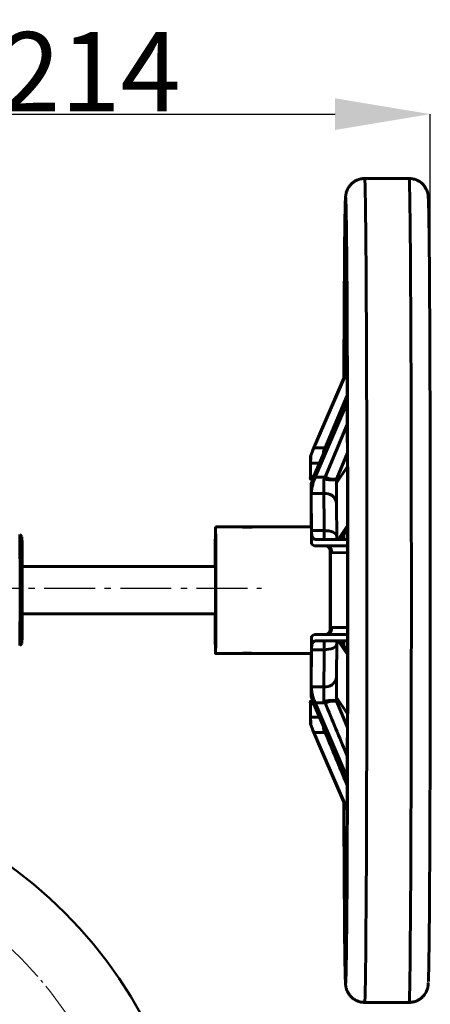
# Model space of a CAD drawing. Units: millimetres. Extents: x 33649 to 35328, y 18654 to 19841.
# Drawn here: x 34787 to 34917, y 19224 to 19534 of the extents above; entities that cross this region are included whole.
import ezdxf

# ---------------------------------------------------------------- set-up
doc = ezdxf.new("R2010")
doc.units = ezdxf.units.MM
doc.linetypes.add('ГОСТ 2.303 5', pattern=[24, 20, -1.5, 1, -1.5])
doc.linetypes.add('ГОСТ 2.303 6', pattern=[12, 8, -1.5, 1, -1.5])
doc.layers.add('图框', color=7, linetype='Continuous')
doc.styles.add('SLDTEXTSTYLE5', font='TXT', dxfattribs={"width": 0.7})
doc.dimstyles.new('SLDDIMSTYLE0', dxfattribs={"dimtxt": 3.5, "dimasz": 4.08, "dimexe": 0, "dimexo": 0.0625, "dimgap": 0.875, "dimtad": 2, "dimlfac": 5, "dimrnd": 1e-09, "dimzin": 4, "dimdsep": 46, "dimtxsty": 'SLDTEXTSTYLE5', "dimsah": 1, "dimcen": 0.09, "dimadec": 0, "dimazin": 1, "dimtfac": 1, "dimtmove": 0, "dimatfit": 0, "dimfxl": 1, "dimfrac": 2, "dimtolj": 1, "dimtzin": 12, "dimarcsym": 0})

# ---------------------------------------------------------------- blocks, each defined once
blk = doc.blocks.new('*D61')
at = {"layer": 'Defpoints', "color": 0, "lineweight": 50}
for p in [(34916.82, 19504.57), (34702.74, 19355.17), (34916.82, 19354.48)]:
    blk.add_point(p, dxfattribs=at)
at = {"layer": '图框', "color": 0, "lineweight": -2}
for p, q in [((34702.74, 19355.23), (34702.74, 19504.57)), ((34732.74, 19504.57), (34886.82, 19504.57)), ((34916.82, 19354.54), (34916.82, 19504.57))]:
    blk.add_line(p, q, dxfattribs=at)
at = {"layer": '图框', "color": 0, "lineweight": 50}
for points in [[(34732.74, 19509.57), (34732.74, 19499.57), (34702.74, 19504.57)], [(34886.82, 19499.57), (34886.82, 19509.57), (34916.82, 19504.57)]]:
    blk.add_solid(points, dxfattribs=at)
at = {"layer": '图框', "color": 0, "insert": (34809.78, 19517.94), "char_height": 25, "attachment_point": 5, "style": 'SLDTEXTSTYLE5'}
blk.add_mtext('\\A1;214', dxfattribs=at)

msp = doc.modelspace()

# ---------------------------------------------------------------- linework, layer by layer
at = {"color": 7, "linetype": 'Continuous', "lineweight": 60}
for p, q in [((34910.1499, 19484.2686), (34896.1501, 19484.2686)), ((34890.0891, 19461.677), (34890.0874, 19464.6606)), ((34890.0874, 19464.6606), (34890.3431, 19464.6606)), ((34889.8527, 19448.0058), (34889.8446, 19450.6038)), ((34890.5362, 19434.7347), (34890.5471, 19436.9641)), ((34890.5471, 19436.9641), (34890.5865, 19436.9641)), ((34880.1305, 19399.3217), (34890.5932, 19423.5626)), ((34890.5924, 19423.7458), (34882.2552, 19404.2745)), ((34890.6293, 19414.6598), (34880.2746, 19390.6693)), ((34880.5639, 19390.0512), (34890.6333, 19413.5681)), ((34883.7022, 19399.3217), (34890.6249, 19415.8765)), ((34882.2171, 19404.2905), (34879.8146, 19398.572)), ((34883.6977, 19390.0512), (34890.656, 19406.691)), ((34879.1372, 19396.9494), (34880.1305, 19399.3217)), ((34880.1305, 19399.3217), (34883.7022, 19399.3217)), ((34883.1419, 19398.2685), (34883.7022, 19399.3217)), ((34883.1419, 19398.2685), (34883.5149, 19398.1765)), ((34883.7022, 19399.3217), (34883.9662, 19399.2172)), ((34887.3343, 19389.6895), (34890.7269, 19397.7594)), ((34890.6791, 19398.4026), (34890.694, 19399.6228)), ((34890.7269, 19398.083), (34890.6791, 19398.4026)), ((34890.694, 19399.6228), (34890.7235, 19399.6228)), ((34881.9527, 19394.5571), (34879.1138, 19394.5571)), ((34890.7354, 19393.4888), (34887.1062, 19388.0437)), ((34879.0254, 19389.5074), (34879.8493, 19389.5074)), ((34879.0431, 19390.3132), (34880.1443, 19390.3132)), ((34880.2746, 19390.6693), (34879.2868, 19387.971)), ((34880.5639, 19390.0512), (34883.6977, 19390.0512)), ((34887.2343, 19389.4381), (34887.3343, 19389.6895)), ((34883.3056, 19384.9239), (34879.3057, 19384.9239)), ((34856.6455, 19374.475), (34849.1456, 19374.475)), ((34858.8089, 19374.475), (34857.1455, 19374.475)), ((34858.893, 19374.475), (34858.8089, 19374.475)), ((34858.893, 19374.475), (34859.1536, 19374.475)), ((34859.1536, 19374.475), (34859.1563, 19374.475)), ((34861.1455, 19374.475), (34859.1563, 19374.475)), ((34879.3358, 19374.475), (34861.6451, 19374.475)), ((34879.3516, 19373.2645), (34883.3515, 19373.2645)), ((34887.8342, 19370.475), (34890.7629, 19374.8109)), ((34888.5789, 19370.475), (34890.7637, 19373.7346)), ((34788.1472, 19371.2748), (34787.4472, 19371.9748)), ((34890.766, 19370.475), (34880.6409, 19370.475)), ((34889.5242, 19371.9133), (34889.5231, 19370.4991)), ((34879.3614, 19369.0025), (34880.3619, 19368.475)), ((34880.3619, 19368.475), (34890.7675, 19368.475)), ((34890.769, 19366.3009), (34885.7825, 19366.2708)), ((34849.2459, 19361.975), (34788.2281, 19361.975)), ((34788.2281, 19346.975), (34849.2458, 19346.975)), ((34885.7825, 19342.6792), (34890.7688, 19342.6491)), ((34916.8164, 19341.9809), (34916.8125, 19341.9809)), ((34880.3619, 19340.475), (34879.3614, 19339.9476)), ((34890.7678, 19340.475), (34880.3619, 19340.475)), ((34916.8111, 19339.6716), (34916.8171, 19339.6716)), ((34787.4472, 19336.9753), (34788.1472, 19337.6753)), ((34883.3515, 19335.6856), (34879.3516, 19335.6856)), ((34880.6409, 19338.475), (34890.7668, 19338.475)), ((34890.7624, 19334.1399), (34887.8342, 19338.475)), ((34890.7636, 19335.2156), (34888.5789, 19338.475)), ((34889.5231, 19338.4604), (34889.5242, 19337.0409)), ((34849.1456, 19334.475), (34856.6455, 19334.475)), ((34858.8089, 19334.475), (34857.1455, 19334.475)), ((34858.8089, 19334.475), (34858.8903, 19334.475)), ((34858.8903, 19334.475), (34859.1537, 19334.475)), ((34859.1563, 19334.475), (34859.1537, 19334.475)), ((34861.1455, 19334.475), (34859.1563, 19334.475)), ((34861.6451, 19334.475), (34879.3358, 19334.475)), ((34879.3057, 19324.0261), (34883.3056, 19324.0261)), ((34879.2868, 19320.9791), (34880.2746, 19318.2808)), ((34887.1062, 19320.9064), (34890.7358, 19315.4606)), ((34879.8493, 19319.4426), (34879.0254, 19319.4426)), ((34880.1443, 19318.6369), (34879.0431, 19318.6369)), ((34880.2746, 19318.2808), (34890.6299, 19294.289)), ((34890.6335, 19295.3815), (34880.5639, 19318.8988)), ((34883.6977, 19318.8988), (34880.5639, 19318.8988)), ((34887.3343, 19319.2606), (34887.2343, 19319.5119)), ((34890.727, 19311.1905), (34887.3343, 19319.2606)), ((34879.1138, 19314.393), (34881.9527, 19314.393)), ((34880.1305, 19309.6283), (34879.1372, 19312.0006)), ((34883.5149, 19310.7736), (34883.1419, 19310.6815)), ((34883.7022, 19309.6283), (34883.1419, 19310.6815)), ((34890.7269, 19310.8671), (34890.6791, 19310.5475)), ((34879.8146, 19310.3781), (34882.2171, 19304.6596)), ((34890.5935, 19285.3869), (34880.1305, 19309.6283)), ((34883.7022, 19309.6283), (34880.1305, 19309.6283)), ((34883.7022, 19309.6283), (34883.9662, 19309.7328)), ((34890.6791, 19310.5475), (34890.694, 19309.3273)), ((34890.694, 19309.3273), (34890.7235, 19309.3273)), ((34882.2552, 19304.6756), (34890.5927, 19285.2035)), ((34890.5362, 19274.2154), (34890.5471, 19271.9859)), ((34890.0839, 19247.0667), (34890.0822, 19244.0831)), ((34890.0822, 19244.0831), (34890.3379, 19244.0831)), ((34896.1449, 19224.475), (34910.1447, 19224.475))]:
    msp.add_line(p, q, dxfattribs=at)
at = {"linetype": 'ГОСТ 2.303 6', "ltscale": 2}
msp.add_line((34699.1987, 19355.1733), (34863.5848, 19355.1104), dxfattribs=at)
at = {"color": 7, "linetype": 'Continuous', "lineweight": 60, "flags": 128}
for points in [[(34896.1449, 19224.475), (34896.1815, 19224.6503), (34896.2179, 19225.1755), (34896.2541, 19226.0492), (34896.2901, 19227.2692), (34896.3256, 19228.8322), (34896.3607, 19230.7338), (34896.3951, 19232.969), (34896.429, 19235.5318), (34896.462, 19238.4152), (34896.4942, 19241.6115), (34896.5254, 19245.1121), (34896.5556, 19248.9074), (34896.5847, 19252.9874), (34896.6127, 19257.341), (34896.6393, 19261.9564), (34896.6646, 19266.8213), (34896.6886, 19271.9224), (34896.711, 19277.2461), (34896.732, 19282.778), (34896.7513, 19288.5031), (34896.769, 19294.4061), (34896.7851, 19300.4711), (34896.7994, 19306.6816), (34896.8119, 19313.021), (34896.8227, 19319.4721), (34896.8316, 19326.0176), (34896.8387, 19332.6398), (34896.8439, 19339.3209), (34896.8472, 19346.0428), (34896.8486, 19352.7874), (34896.8481, 19359.5366), (34896.8458, 19366.2722), (34896.8415, 19372.976), (34896.8354, 19379.6298), (34896.8274, 19386.2159), (34896.8175, 19392.7164), (34896.8059, 19399.1138), (34896.7925, 19405.3909), (34896.7773, 19411.5307), (34896.7604, 19417.5167), (34896.7419, 19423.3327), (34896.7217, 19428.9631), (34896.7, 19434.3928), (34896.6768, 19439.6069), (34896.6522, 19444.5916), (34896.6262, 19449.3333), (34896.5988, 19453.8193), (34896.5703, 19458.0375), (34896.5407, 19461.9765), (34896.5099, 19465.6257), (34896.4782, 19468.9753), (34896.4456, 19472.0162), (34896.4121, 19474.7402), (34896.378, 19477.14), (34896.3432, 19479.2091), (34896.3079, 19480.942), (34896.2721, 19482.3339), (34896.236, 19483.3811), (34896.1997, 19484.0809), (34896.1632, 19484.4312), (34896.145, 19484.475)], [(34910.1447, 19224.475), (34910.1813, 19224.6503), (34910.2177, 19225.1755), (34910.2539, 19226.0492), (34910.2899, 19227.2692), (34910.3254, 19228.8322), (34910.3605, 19230.7338), (34910.3949, 19232.969), (34910.4287, 19235.5318), (34910.4618, 19238.4152), (34910.494, 19241.6115), (34910.5252, 19245.1121), (34910.5554, 19248.9074), (34910.5845, 19252.9874), (34910.6125, 19257.341), (34910.6391, 19261.9564), (34910.6644, 19266.8213), (34910.6884, 19271.9224), (34910.7108, 19277.2461), (34910.7318, 19282.778), (34910.7511, 19288.5031), (34910.7688, 19294.4061), (34910.7849, 19300.4711), (34910.7992, 19306.6816), (34910.8117, 19313.021), (34910.8225, 19319.4721), (34910.8314, 19326.0176), (34910.8385, 19332.6398), (34910.8437, 19339.3209), (34910.847, 19346.0428), (34910.8484, 19352.7874), (34910.8479, 19359.5366), (34910.8456, 19366.2722), (34910.8413, 19372.976), (34910.8352, 19379.6298), (34910.8272, 19386.2159), (34910.8173, 19392.7164), (34910.8057, 19399.1138), (34910.7923, 19405.3909), (34910.7771, 19411.5307), (34910.7602, 19417.5167), (34910.7416, 19423.3327), (34910.7215, 19428.9631), (34910.6998, 19434.3928), (34910.6766, 19439.6069), (34910.652, 19444.5916), (34910.6259, 19449.3333), (34910.5986, 19453.8193), (34910.5701, 19458.0375), (34910.5404, 19461.9765), (34910.5097, 19465.6257), (34910.478, 19468.9753), (34910.4454, 19472.0162), (34910.4119, 19474.7402), (34910.3778, 19477.14), (34910.343, 19479.2091), (34910.3077, 19480.942), (34910.2719, 19482.3339), (34910.2358, 19483.3811), (34910.1995, 19484.0809), (34910.163, 19484.4312), (34910.1447, 19484.475)], [(34890.059, 19477.4525), (34890.0383, 19476.8963), (34890.0031, 19475.673), (34889.9684, 19474.1062), (34889.9342, 19472.2003), (34889.9006, 19469.9607), (34889.8677, 19467.3937), (34889.8355, 19464.5067), (34889.8043, 19461.3077), (34889.774, 19457.806), (34889.7447, 19454.0113), (34889.7166, 19449.9344), (34889.6897, 19445.587), (34889.6641, 19440.9813), (34889.6399, 19436.1304), (34889.6171, 19431.0481), (34889.5957, 19425.7487), (34889.5799, 19421.3889)], [(34890.2004, 19477.9206), (34890.1859, 19478.0929), (34890.1502, 19478.2686), (34890.1144, 19478.0929), (34890.0788, 19477.5662), (34890.0641, 19477.2461)], [(34890.1884, 19230.7343), (34890.2164, 19231.1775), (34890.2518, 19232.0537), (34890.2869, 19233.277), (34890.3216, 19234.8438), (34890.3559, 19236.7497), (34890.3895, 19238.9893), (34890.4224, 19241.5563), (34890.4545, 19244.4434), (34890.4858, 19247.6423), (34890.5161, 19251.1441), (34890.5453, 19254.9388), (34890.5735, 19259.0156), (34890.6004, 19263.363), (34890.626, 19267.9687), (34890.6502, 19272.8196), (34890.673, 19277.902), (34890.6943, 19283.2014), (34890.7141, 19288.7028), (34890.7322, 19294.3907), (34890.7487, 19300.2489), (34890.7635, 19306.2608), (34890.7765, 19312.4094), (34890.7877, 19318.6772), (34890.7971, 19325.0465), (34890.8047, 19331.4992), (34890.8103, 19338.0171), (34890.8141, 19344.5815), (34890.8161, 19351.1741), (34890.8161, 19357.776), (34890.8141, 19364.3685), (34890.8103, 19370.933), (34890.8047, 19377.4508), (34890.7971, 19383.9035), (34890.7877, 19390.2728), (34890.7765, 19396.5406), (34890.7635, 19402.6892), (34890.7487, 19408.7011), (34890.7322, 19414.5593), (34890.7141, 19420.2472), (34890.6943, 19425.7487), (34890.673, 19431.0481), (34890.6502, 19436.1304), (34890.626, 19440.9813), (34890.6004, 19445.587), (34890.5735, 19449.9344), (34890.5453, 19454.0113), (34890.5161, 19457.806), (34890.4858, 19461.3077), (34890.4545, 19464.5067), (34890.4224, 19467.3937), (34890.3895, 19469.9607), (34890.3559, 19472.2003), (34890.3216, 19474.1062), (34890.2869, 19475.673), (34890.2518, 19476.8963), (34890.2164, 19477.7725), (34890.1953, 19478.127)], [(34916.2112, 19231.0856), (34916.216, 19231.1775), (34916.2514, 19232.0537), (34916.2865, 19233.277), (34916.3213, 19234.8438), (34916.3555, 19236.7497), (34916.3891, 19238.9893), (34916.422, 19241.5563), (34916.4542, 19244.4434), (34916.4854, 19247.6423), (34916.5157, 19251.1441), (34916.545, 19254.9388), (34916.5731, 19259.0156), (34916.6, 19263.363), (34916.6256, 19267.9687), (34916.6498, 19272.8196), (34916.6726, 19277.902), (34916.6939, 19283.2014), (34916.7137, 19288.7028), (34916.7318, 19294.3907), (34916.7483, 19300.2489), (34916.7631, 19306.2608), (34916.7761, 19312.4094), (34916.7873, 19318.6772), (34916.7967, 19325.0465), (34916.8043, 19331.4992), (34916.81, 19338.0171), (34916.8138, 19344.5815), (34916.8157, 19351.1741), (34916.8157, 19357.776), (34916.8138, 19364.3685), (34916.81, 19370.933), (34916.8043, 19377.4508), (34916.7967, 19383.9035), (34916.7873, 19390.2728), (34916.7761, 19396.5406), (34916.7631, 19402.6892), (34916.7483, 19408.7011), (34916.7318, 19414.5593), (34916.7137, 19420.2472), (34916.6939, 19425.7487), (34916.6726, 19431.0481), (34916.6498, 19436.1304), (34916.6256, 19440.9813), (34916.6, 19445.587), (34916.5731, 19449.9344), (34916.545, 19454.0113), (34916.5157, 19457.806), (34916.4854, 19461.3077), (34916.4542, 19464.5067), (34916.422, 19467.3937), (34916.3891, 19469.9607), (34916.3555, 19472.2003), (34916.3213, 19474.1062), (34916.2865, 19475.673), (34916.2514, 19476.8963), (34916.2356, 19477.3321)], [(34890.145, 19238.475), (34890.1796, 19238.6512), (34890.2141, 19239.1791), (34890.2484, 19240.0571), (34890.2824, 19241.2826), (34890.3159, 19242.8519), (34890.3489, 19244.7602), (34890.3813, 19247.0017), (34890.413, 19249.5696), (34890.4439, 19252.4561), (34890.4739, 19255.6524), (34890.5028, 19259.1488), (34890.5307, 19262.9347), (34890.5574, 19266.9987), (34890.5829, 19271.3283), (34890.607, 19275.9104), (34890.6298, 19280.7311), (34890.651, 19285.7757), (34890.6707, 19291.029), (34890.6889, 19296.475), (34890.7053, 19302.0972), (34890.7201, 19307.8784), (34890.7331, 19313.8011), (34890.7443, 19319.8473), (34890.7538, 19325.9987), (34890.7613, 19332.2366), (34890.767, 19338.542), (34890.7708, 19344.8958), (34890.7727, 19351.2787), (34890.7727, 19357.6713), (34890.7708, 19364.0542), (34890.767, 19370.408), (34890.7613, 19376.7135), (34890.7538, 19382.9513), (34890.7443, 19389.1027), (34890.7331, 19395.149), (34890.7201, 19401.0717), (34890.7053, 19406.8529), (34890.6889, 19412.475), (34890.6707, 19417.921), (34890.651, 19423.1743), (34890.6298, 19428.219), (34890.607, 19433.0397), (34890.5829, 19437.6218), (34890.5574, 19441.9514), (34890.5307, 19446.0153), (34890.5028, 19449.8013), (34890.4739, 19453.2977), (34890.4439, 19456.494), (34890.413, 19459.3805), (34890.3813, 19461.9483), (34890.3489, 19464.1898), (34890.3159, 19466.0981), (34890.2824, 19467.6674), (34890.2484, 19468.8929), (34890.2141, 19469.771), (34890.1796, 19470.2989), (34890.145, 19470.475), (34890.1104, 19470.2989), (34890.076, 19469.771), (34890.0417, 19468.8929), (34890.0077, 19467.6674), (34889.9742, 19466.0981), (34889.9411, 19464.1898), (34889.9087, 19461.9483), (34889.877, 19459.3805), (34889.8462, 19456.494), (34889.8162, 19453.2977), (34889.7872, 19449.8013), (34889.7593, 19446.0153), (34889.7326, 19441.9514), (34889.7072, 19437.6218), (34889.683, 19433.0397), (34889.6603, 19428.219), (34889.6391, 19423.1743), (34889.6328, 19421.5851)], [(34890.4114, 19459.7505), (34890.205, 19460.5129), (34890.0891, 19461.677)], [(34890.694, 19399.6228), (34890.6804, 19404.868), (34890.6654, 19409.975), (34890.649, 19414.93), (34890.6312, 19419.7192), (34890.612, 19424.3296), (34890.5916, 19428.7485), (34890.5699, 19432.9639), (34890.5471, 19436.9641)], [(34890.6791, 19398.4026), (34890.666, 19403.506), (34890.6513, 19408.475), (34890.6354, 19413.296), (34890.618, 19417.9558), (34890.5994, 19422.4416), (34890.5795, 19426.7411), (34890.5584, 19430.8426), (34890.5362, 19434.7347)], [(34883.1386, 19397.2887), (34883.1396, 19397.5549), (34883.1419, 19398.2685)], [(34879.0165, 19389.7041), (34879.0199, 19389.5833), (34879.0233, 19389.5188), (34879.0267, 19389.5113), (34879.0301, 19389.5607), (34879.0335, 19389.6667), (34879.0368, 19389.8284), (34879.04, 19390.0445), (34879.0431, 19390.3132)], [(34887.3339, 19389.689), (34887.2218, 19389.5856), (34886.9084, 19389.4682), (34886.4543, 19389.4301), (34885.8791, 19389.4729), (34885.208, 19389.5947), (34884.4701, 19389.7904), (34883.6977, 19390.0512)], [(34879.3418, 19372.3803), (34879.3375, 19373.9109), (34879.3329, 19375.4062), (34879.3279, 19376.8636), (34879.3226, 19378.2803), (34879.3169, 19379.6539), (34879.311, 19380.9818), (34879.3047, 19382.2616), (34879.2981, 19383.491)], [(34879.3516, 19373.2645), (34879.347, 19374.8707), (34879.3422, 19376.4398), (34879.3369, 19377.9692), (34879.3313, 19379.4559), (34879.3254, 19380.8973), (34879.3191, 19382.2908), (34879.3126, 19383.6338), (34879.3057, 19384.9239)], [(34883.3515, 19373.2645), (34883.347, 19374.8707), (34883.3421, 19376.4398), (34883.3369, 19377.9692), (34883.3313, 19379.4559), (34883.3253, 19380.8973), (34883.3191, 19382.2908), (34883.3125, 19383.6338), (34883.3056, 19384.9239)], [(34887.2905, 19382.0581), (34887.2967, 19380.8894), (34887.3027, 19379.6728), (34887.3083, 19378.4105), (34887.3137, 19377.1048), (34887.3187, 19375.758), (34887.3235, 19374.3726), (34887.3279, 19372.9511), (34887.332, 19371.4961)], [(34849.1456, 19374.475), (34849.1601, 19374.2966), (34849.1742, 19373.7644), (34849.1879, 19372.888), (34849.2008, 19371.6831), (34849.2127, 19370.171), (34849.2235, 19368.3789), (34849.2328, 19366.3386), (34849.2406, 19364.0867), (34849.2467, 19361.6632), (34849.2509, 19359.1114), (34849.2534, 19356.4769), (34849.2538, 19353.8067), (34849.2524, 19351.1484), (34849.249, 19348.5495), (34849.2438, 19346.0563), (34849.2369, 19343.7134), (34849.2283, 19341.5625), (34849.2183, 19339.642), (34849.2069, 19337.9862), (34849.1945, 19336.6246), (34849.1811, 19335.5816), (34849.1672, 19334.8758), (34849.1529, 19334.5197), (34849.1384, 19334.5197), (34849.1241, 19334.8758), (34849.1101, 19335.5816), (34849.0968, 19336.6246), (34849.0844, 19337.9862), (34849.073, 19339.642), (34849.063, 19341.5625), (34849.0544, 19343.7134), (34849.0474, 19346.0563), (34849.0453, 19346.975)], [(34879.3614, 19369.0025), (34879.3603, 19369.5457), (34879.3592, 19370.0862), (34879.358, 19370.6238), (34879.3568, 19371.1583), (34879.3555, 19371.6898), (34879.3543, 19372.218), (34879.3529, 19372.7429), (34879.3516, 19373.2645)], [(34887.332, 19371.4961), (34887.2589, 19371.8411), (34887.035, 19372.1728), (34886.6687, 19372.4786), (34886.1742, 19372.7465), (34885.5705, 19372.9665), (34884.8807, 19373.1299), (34884.1315, 19373.2305), (34883.3515, 19373.2645)], [(34887.332, 19371.4961), (34887.3348, 19370.6005), (34887.3356, 19370.3785)], [(34889.4804, 19371.8218), (34889.4797, 19370.933), (34889.4794, 19370.4829)], [(34889.5516, 19371.9545), (34889.5515, 19371.8393), (34889.5504, 19370.5007)], [(34889.5681, 19371.9785), (34889.5676, 19371.3699), (34889.5669, 19370.5013)], [(34885.2276, 19367.4182), (34885.2278, 19367.3876), (34885.2364, 19365.2367), (34885.2433, 19362.8937), (34885.2485, 19360.4005), (34885.2519, 19357.8016), (34885.2533, 19355.1433), (34885.2528, 19352.4731), (34885.2504, 19349.8386), (34885.2461, 19347.2869), (34885.24, 19344.8634), (34885.2323, 19342.6114), (34885.2273, 19341.4659)], [(34885.366, 19342.6214), (34885.37, 19345.5326), (34885.3729, 19348.4885), (34885.3746, 19351.4743), (34885.3752, 19354.475), (34885.3746, 19357.4758), (34885.3729, 19360.4615), (34885.37, 19363.4174), (34885.366, 19366.3287)], [(34849.1252, 19361.975), (34849.1271, 19362.1488), (34849.1362, 19362.6915), (34849.1456, 19362.875), (34849.1551, 19362.6915), (34849.1641, 19362.1488), (34849.1724, 19361.2708), (34849.1794, 19360.0957), (34849.185, 19358.675), (34849.1889, 19357.0708), (34849.1909, 19355.3531), (34849.1909, 19353.597), (34849.1889, 19351.8793), (34849.185, 19350.275), (34849.1794, 19348.8543), (34849.1724, 19347.6793), (34849.1641, 19346.8012), (34849.1551, 19346.2586), (34849.1456, 19346.075), (34849.1456, 19346.075)], [(34879.3516, 19335.6856), (34879.3529, 19336.2071), (34879.3543, 19336.732), (34879.3555, 19337.2603), (34879.3568, 19337.7917), (34879.358, 19338.3263), (34879.3592, 19338.8638), (34879.3603, 19339.4043), (34879.3614, 19339.9476)], [(34879.2981, 19325.459), (34879.3047, 19326.6884), (34879.311, 19327.9683), (34879.3169, 19329.2961), (34879.3226, 19330.6697), (34879.3279, 19332.0865), (34879.3329, 19333.5438), (34879.3375, 19335.0392), (34879.3418, 19336.5698)], [(34879.3057, 19324.0261), (34879.3126, 19325.3163), (34879.3191, 19326.6593), (34879.3254, 19328.0527), (34879.3313, 19329.4942), (34879.3369, 19330.9809), (34879.3422, 19332.5102), (34879.347, 19334.0794), (34879.3516, 19335.6856)], [(34883.3056, 19324.0261), (34883.3125, 19325.3163), (34883.3191, 19326.6593), (34883.3253, 19328.0527), (34883.3313, 19329.4942), (34883.3369, 19330.9809), (34883.3421, 19332.5102), (34883.347, 19334.0794), (34883.3515, 19335.6856)], [(34887.332, 19337.454), (34887.2589, 19337.109), (34887.035, 19336.7772), (34886.6687, 19336.4715), (34886.1742, 19336.2035), (34885.5705, 19335.9836), (34884.8807, 19335.8202), (34884.1315, 19335.7195), (34883.3515, 19335.6856)], [(34887.332, 19337.454), (34887.3279, 19335.999), (34887.3235, 19334.5775), (34887.3187, 19333.1921), (34887.3137, 19331.8453), (34887.3083, 19330.5396), (34887.3027, 19329.2772), (34887.2967, 19328.0606), (34887.2905, 19326.8919)], [(34887.3352, 19338.4829), (34887.3348, 19338.3496), (34887.332, 19337.454)], [(34889.4794, 19338.4535), (34889.4797, 19338.0171), (34889.4804, 19337.1088)], [(34889.5504, 19338.4651), (34889.5515, 19337.1108), (34889.5516, 19337.0088)], [(34889.5668, 19338.4662), (34889.5676, 19337.5801), (34889.5681, 19336.9857)], [(34879.0431, 19318.6369), (34879.04, 19318.9056), (34879.0368, 19319.1217), (34879.0335, 19319.2834), (34879.0301, 19319.3894), (34879.0267, 19319.4388), (34879.0233, 19319.4312), (34879.0199, 19319.3668), (34879.0165, 19319.2459)], [(34887.3339, 19319.2611), (34887.2218, 19319.3644), (34886.9084, 19319.4818), (34886.4543, 19319.52), (34885.8791, 19319.4772), (34885.208, 19319.3553), (34884.4701, 19319.1597), (34883.6977, 19318.8988)], [(34883.1419, 19310.6815), (34883.1396, 19311.3952), (34883.1383, 19311.7333)], [(34890.5362, 19274.2154), (34890.5584, 19278.1075), (34890.5795, 19282.2089), (34890.5994, 19286.5084), (34890.618, 19290.9942), (34890.6354, 19295.654), (34890.6513, 19300.475), (34890.666, 19305.4441), (34890.6791, 19310.5475)], [(34890.5471, 19271.9859), (34890.5699, 19275.9862), (34890.5916, 19280.2015), (34890.612, 19284.6205), (34890.6312, 19289.2309), (34890.649, 19294.0201), (34890.6654, 19298.975), (34890.6804, 19304.0821), (34890.694, 19309.3273)], [(34889.5801, 19287.4914), (34889.5957, 19283.2014), (34889.6171, 19277.902), (34889.6399, 19272.8196), (34889.6641, 19267.9687), (34889.6897, 19263.363), (34889.7166, 19259.0156), (34889.7447, 19254.9388), (34889.774, 19251.1441), (34889.8043, 19247.6423), (34889.8355, 19244.4434), (34889.8677, 19241.5563), (34889.9006, 19238.9893), (34889.9342, 19236.7497), (34889.9684, 19234.8438), (34890.0031, 19233.277), (34890.0383, 19232.0537), (34890.071, 19231.2308)], [(34890.4063, 19248.9932), (34890.1999, 19248.2308), (34890.0839, 19247.0667)], [(34890.145, 19230.475), (34890.1808, 19230.6508), (34890.1884, 19230.7343)]]:
    msp.add_lwpolyline(points, dxfattribs=at)
at = {"lineweight": 50}
for radius in [140, 106]:
    msp.add_circle((34702.6956, 19153.7492), radius, dxfattribs=at)
at = {"color": 7, "linetype": 'Continuous', "lineweight": 60}
for centre, radius, start, end in [((35435.3239, 19448.6494), 545.4828, 178.296304, 179.794706), ((35420.5893, 19446.1041), 530.74, 178.296304, 179.794706), ((34894.5323, 19448.0451), 4.6798, 180.481865, 211.296696), ((35095.6177, 19390.702), 216.5841, 178.456342, 179.634669), ((35085.4308, 19388.9972), 206.3919, 178.456342, 179.634669), ((34884.2676, 19396.4318), 5.1565, 174.238615, 178.837144), ((34751.1442, 19397.0069), 127.993, 358.903281, 359.974278), ((35938.4137, 19381.3063), 1059.4305, 179.4171723, 179.5458284), ((35627.3596, 19388.4544), 744.0624, 179.9200649, 180.2718647), ((36187.6356, 19388.304), 1300.3601, 179.9449485, 180.2752033), ((32650.9133, 19372.6257), 2228.4264, 0.3162048, 0.3945501), ((35798.3726, 19388.0588), 919.0858, 180.0054732, 180.2847541), ((34883.7949, 19381.4009), 3.5568, 10.648447, 97.906352), ((35319.044, 19364.4517), 470.0052, 178.778014, 180.301915), ((35029.6103, 19373.0091), 146.2591, 179.899938, 180.979669), ((33555.6944, 19354.475), 1231.8766, 359.1860306, 0.8139694), ((33605.6943, 19354.4578), 1182.572, 359.1868558, 0.8148233), ((35263.0859, 19372.9133), 383.7445, 180.079585, 180.583924), ((34883.824, 19366.5197), 1.9742, 352.757204, 76.12002), ((34871.3792, 19347.0311), 22.2541, 180.144485, 182.462401), ((34883.824, 19342.4303), 1.9742, 283.895208, 7.242357), ((35263.0859, 19336.0367), 383.7445, 179.416076, 179.920415), ((35029.6103, 19335.941), 146.2591, 179.020331, 180.100062), ((34859.1457, 19314.4317), 20.1986, 82.891906, 97.110218), ((34883.7949, 19327.5491), 3.5568, 262.093648, 349.351553), ((36187.6356, 19320.646), 1300.3601, 179.7247967, 180.0550515), ((35798.3726, 19320.8913), 919.0858, 179.7152459, 179.9945268), ((32650.9133, 19336.3243), 2228.4264, 359.6054499, 359.6837952), ((35627.3596, 19320.4956), 744.0624, 179.7281353, 180.0799351), ((35938.4137, 19327.6437), 1059.4305, 180.4541716, 180.5828277), ((35085.4308, 19319.9529), 206.3919, 180.365331, 181.543658), ((35095.6177, 19318.2481), 216.5841, 180.365331, 181.543658), ((34751.1442, 19311.9431), 127.993, 0.025722, 1.096719), ((34884.2676, 19312.5182), 5.1565, 181.162856, 185.761385), ((36560.392, 19280.4146), 1670.7734, 179.7624391, 181.438385), ((35435.3239, 19260.3007), 545.4828, 180.205294, 181.703696), ((35420.5893, 19262.8459), 530.74, 180.205294, 181.703696), ((34895.164, 19231.3479), 5.0944, 181.318143, 189.866369)]:
    msp.add_arc(centre, radius, start, end, dxfattribs=at)
for points, knots in [([(34896.1587, 19484.2474), (34896.0791, 19484.2542), (34895.5501, 19484.2994), (34894.6097, 19484.101), (34893.4482, 19483.6732), (34892.4859, 19483.0613), (34891.7208, 19482.3584), (34891.146, 19481.6214), (34890.7463, 19480.9174), (34890.4909, 19480.303), (34890.3389, 19479.8086), (34890.2493, 19479.4202), (34890.193, 19479.0974), (34890.1543, 19478.8011), (34890.123, 19478.4732), (34890.0956, 19478.0838), (34890.0793, 19477.6914), (34890.0702, 19477.4719)], [0, 0, 0, 0, 0.01086764, 0.072264421, 0.128132526, 0.179588871, 0.227171673, 0.270907373, 0.310395143, 0.345845185, 0.380414585, 0.418797613, 0.466244103, 0.531410375, 0.628791316, 0.792404297, 1, 1, 1, 1]), ([(34916.2356, 19477.3321), (34916.2307, 19477.4653), (34916.2125, 19477.9631), (34916.1881, 19478.3661), (34916.138, 19478.8775), (34916.0809, 19479.2678), (34915.9877, 19479.7059), (34915.8406, 19480.2182), (34915.5678, 19480.8956), (34915.119, 19481.6836), (34914.4505, 19482.5044), (34913.5539, 19483.2612), (34912.4605, 19483.8498), (34911.3014, 19484.2143), (34910.5146, 19484.2371), (34910.1584, 19484.2474)], [0, 0, 0, 0, 0.1084988, 0.40544759, 0.51788035, 0.58659345, 0.62627786, 0.66392795, 0.70110316, 0.74319408, 0.79113593, 0.84277353, 0.89729485, 0.95350841, 1, 1, 1, 1]), ([(34879.3057, 19384.9239), (34879.3218, 19385.2775), (34879.3545, 19385.9975), (34879.6463, 19387.3404), (34880.0464, 19388.7325), (34880.3905, 19389.6092), (34880.5639, 19390.0512)], [0, 0, 0, 0, 0.2443145, 0.49751866, 0.74666161, 1, 1, 1, 1]), ([(34883.298, 19389.4925), (34883.3716, 19389.5982), (34883.5035, 19389.7875), (34883.6383, 19389.9705), (34883.6977, 19390.0512)], [0, 0, 0, 0, 0.55877731, 1, 1, 1, 1]), ([(34887.2155, 19389.4457), (34887.2097, 19389.4325), (34887.1845, 19389.375), (34886.9837, 19389.3018), (34886.6269, 19389.235), (34885.9557, 19389.2018), (34884.8537, 19389.2545), (34883.817, 19389.4131), (34883.298, 19389.4925)], [0, 0, 0, 0, 0.03887155, 0.1692209, 0.31299041, 0.44671056, 0.72300084, 1, 1, 1, 1]), ([(34856.6455, 19374.475), (34856.6849, 19374.4701), (34856.7638, 19374.4603), (34857.346, 19374.3962), (34858.1739, 19374.3355), (34859.1597, 19374.3097), (34860.138, 19374.335), (34860.976, 19374.3977), (34861.4902, 19374.4545), (34861.7104, 19374.4826), (34861.6452, 19374.4749), (34861.6451, 19374.4749)], [0, 0, 0, 0, 0.12492383, 0.24992308, 0.37493827, 0.49993437, 0.62491585, 0.74985966, 0.87479204, 0.9997609, 1, 1, 1, 1]), ([(34880.6409, 19370.475), (34880.4654, 19370.5103), (34880.1176, 19370.5803), (34879.7093, 19371.1774), (34879.4092, 19372.0384), (34879.3705, 19372.8604), (34879.3516, 19373.2645)], [0, 0, 0, 0, 0.25349896, 0.50241266, 0.7554097, 1, 1, 1, 1]), ([(34885.3659, 19366.6599), (34885.3582, 19366.7926), (34885.3431, 19367.0521), (34885.1828, 19367.5418), (34884.8279, 19368.081), (34884.3816, 19368.3098), (34884.1646, 19368.4211)], [0, 0, 0, 0, 0.1740711, 0.34030961, 0.67914764, 1, 1, 1, 1]), ([(34885.366, 19366.3287), (34885.366, 19366.3843), (34885.3658, 19366.4935), (34885.3659, 19366.6051), (34885.3659, 19366.6599)], [0, 0, 0, 0, 0.50944183, 1, 1, 1, 1]), ([(34885.7825, 19366.2708), (34885.7037, 19366.2732), (34885.563, 19366.2774), (34885.4262, 19366.313), (34885.366, 19366.3287)], [0, 0, 0, 0, 0.56000264, 1, 1, 1, 1]), ([(34884.1646, 19340.529), (34884.3816, 19340.6402), (34884.8279, 19340.869), (34885.1828, 19341.4083), (34885.3431, 19341.8979), (34885.3582, 19342.1574), (34885.3659, 19342.2902)], [0, 0, 0, 0, 0.32085236, 0.65969038, 0.82591769, 1, 1, 1, 1]), ([(34885.3659, 19342.2902), (34885.3659, 19342.3449), (34885.3658, 19342.4566), (34885.366, 19342.5658), (34885.366, 19342.6214)], [0, 0, 0, 0, 0.49055817, 1, 1, 1, 1]), ([(34885.366, 19342.6214), (34885.4427, 19342.6406), (34885.5797, 19342.6749), (34885.7205, 19342.6779), (34885.7825, 19342.6792)], [0, 0, 0, 0, 0.55999742, 1, 1, 1, 1]), ([(34879.3516, 19335.6856), (34879.3706, 19336.089), (34879.4094, 19336.9106), (34879.7098, 19337.7709), (34880.1178, 19338.3693), (34880.4656, 19338.4396), (34880.6409, 19338.475)], [0, 0, 0, 0, 0.2443145, 0.49751866, 0.74666161, 1, 1, 1, 1]), ([(34880.5639, 19318.8988), (34880.3903, 19319.3411), (34880.0462, 19320.2177), (34879.6458, 19321.6096), (34879.3543, 19322.9523), (34879.3217, 19323.6722), (34879.3057, 19324.0261)], [0, 0, 0, 0, 0.253498963, 0.502412657, 0.7554097, 1, 1, 1, 1]), ([(34887.2761, 19319.3966), (34887.2609, 19319.4481), (34887.2322, 19319.5452), (34886.9899, 19319.6496), (34886.6253, 19319.7147), (34885.9565, 19319.7485), (34884.8535, 19319.6955), (34883.8169, 19319.5369), (34883.298, 19319.4575)], [0, 0, 0, 0, 0.132647863, 0.250274169, 0.38002632, 0.500691116, 0.750025699, 1, 1, 1, 1]), ([(34883.6977, 19318.8988), (34883.6222, 19319.0017), (34883.4874, 19319.185), (34883.3558, 19319.3744), (34883.298, 19319.4575)], [0, 0, 0, 0, 0.56115346, 1, 1, 1, 1]), ([(34890.6564, 19302.2292), (34890.5909, 19302.3839), (34888.2434, 19307.9299), (34885.9384, 19313.4919), (34883.6977, 19318.8988)], [0, 0, 0, 0, 0.02790121, 1, 1, 1, 1]), ([(34890.6257, 19293.0418), (34890.5719, 19293.1688), (34888.2362, 19298.6871), (34885.9428, 19304.2214), (34883.7022, 19309.6283)], [0, 0, 0, 0, 0.02302006, 1, 1, 1, 1]), ([(34890.0782, 19230.9365), (34890.0782, 19230.9363), (34890.0919, 19230.5889), (34890.108, 19230.3387), (34890.1644, 19229.8137), (34890.2125, 19229.4874), (34890.2979, 19229.0761), (34890.4372, 19228.5774), (34890.6964, 19227.9138), (34891.1275, 19227.1329), (34891.7753, 19226.3113), (34892.6525, 19225.5449), (34893.73, 19224.9366), (34894.9206, 19224.5458), (34895.7474, 19224.498), (34896.1449, 19224.475)], [0, 0, 0, 0, 0.00018777, 0.34829301, 0.44139435, 0.51590469, 0.5626295, 0.60631289, 0.64920574, 0.69727708, 0.75235595, 0.81183964, 0.87476735, 0.9397772, 1, 1, 1, 1]), ([(34910.1447, 19224.475), (34910.5829, 19224.5027), (34911.4399, 19224.557), (34912.6221, 19224.9687), (34913.6258, 19225.545), (34914.4313, 19226.2348), (34915.0447, 19226.97), (34915.4788, 19227.686), (34915.7609, 19228.3227), (34915.9309, 19228.8428), (34916.0305, 19229.2502), (34916.092, 19229.5834), (34916.1335, 19229.8815), (34916.1654, 19230.1968), (34916.1865, 19230.46), (34916.1971, 19230.6926), (34916.201, 19230.7791)], [0, 0, 0, 0, 0.07131601, 0.13949959, 0.20212009, 0.26002895, 0.31337115, 0.3617478, 0.40502168, 0.44613765, 0.49083974, 0.54467532, 0.61726493, 0.72381678, 0.89731435, 1, 1, 1, 1])]:
    msp.add_open_spline(points, degree=3, knots=knots, dxfattribs=at)
at = {"layer": '图框', "color": 7, "linetype": 'ГОСТ 2.303 5', "lineweight": 9}
msp.add_circle((34702.6956, 19153.7492), 120, dxfattribs=at)

# ---------------------------------------------------------------- dimensions: what is measured, and where the dimension line sits
at = {"layer": '图框', "color": 7}
dim = msp.add_linear_dim(base=(34916.8157, 19504.5675), p1=(34702.7397, 19355.1719), p2=(34916.8157, 19354.475), text='214', dimstyle='SLDDIMSTYLE0', override={"dimtxt": 25, "dimasz": 30}, dxfattribs=at)
dim.commit()
dim.dimension.update_dxf_attribs({"geometry": '*D61', "text_midpoint": (34809.7777, 19517.9425)})

doc.saveas('drawing.dxf')
